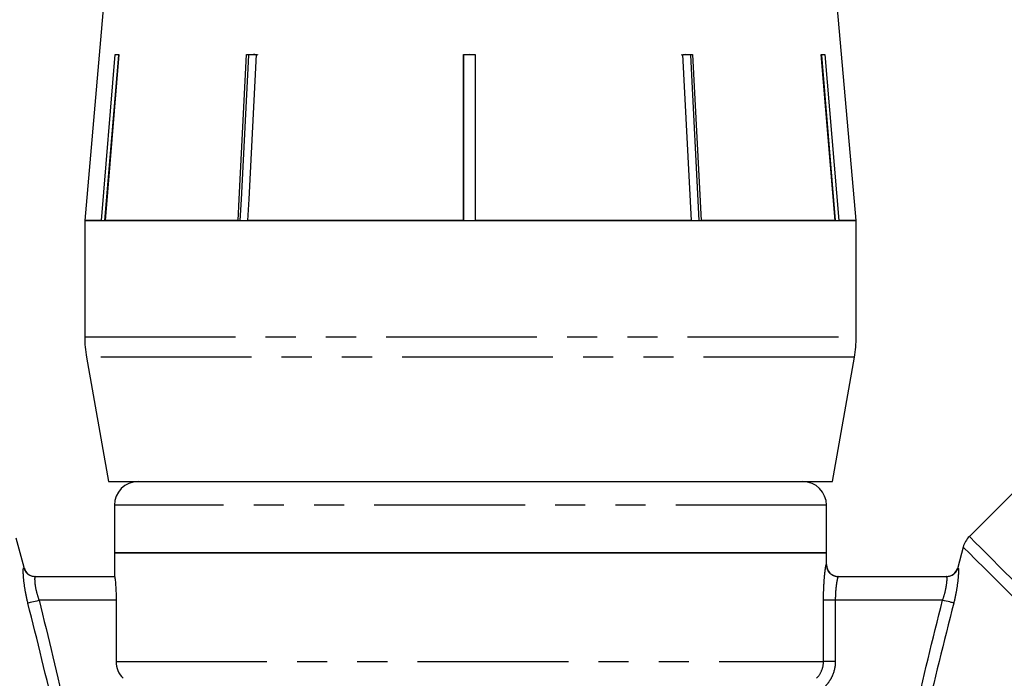
# Model space of a CAD drawing. Extents: x 2 to 418, y 19 to 271.
# Drawn here: x 319 to 361, y 202 to 230 of the extents above; entities that cross this region are included whole.
import ezdxf

# ---------------------------------------------------------------- set-up
doc = ezdxf.new("R2010")
doc.units = 0
doc.linetypes.add('PHANTOM', pattern=[12.7, 6.35, -1.27, 1.27, -1.27, 1.27, -1.27])
doc.layers.get('0').update_dxf_attribs({"linetype": 'CONTINUOUS'})

msp = doc.modelspace()

# ---------------------------------------------------------------- linework, layer by layer
at = {"color": 7, "linetype": 'CONTINUOUS'}
for p, q in [((323.354, 235.827), (322.082, 221.284)), ((354.582, 221.284), (353.309, 235.827)), ((322.788, 221.284), (323.371, 228.284)), ((323.5, 228.261), (322.919, 221.284)), ((323.524, 228.284), (322.941, 221.284)), ((323.371, 228.284), (323.524, 228.284)), ((323.5, 228.261), (323.5, 228.284)), ((328.904, 228.284), (329.308, 228.284)), ((329.186, 228.284), (328.984, 228.261)), ((328.984, 228.261), (328.984, 228.284)), ((338.036, 221.284), (338.038, 228.284)), ((338.039, 228.261), (338.037, 221.284)), ((338.038, 228.284), (338.538, 228.284)), ((338.289, 228.284), (338.039, 228.261)), ((338.039, 228.261), (338.039, 228.284)), ((338.539, 228.261), (338.289, 228.284)), ((338.538, 228.284), (338.536, 221.284)), ((347.407, 228.284), (347.205, 228.261)), ((347.284, 228.284), (347.689, 228.284)), ((347.643, 221.284), (347.284, 228.284)), ((347.61, 228.261), (347.407, 228.284)), ((347.61, 228.261), (347.61, 228.284)), ((347.968, 221.284), (347.61, 228.261)), ((347.689, 228.284), (348.048, 221.284)), ((353.11, 228.284), (353.266, 228.284)), ((353.692, 221.284), (353.11, 228.284)), ((353.137, 228.261), (353.137, 228.284)), ((353.718, 221.284), (353.137, 228.261)), ((353.266, 228.284), (353.848, 221.284)), ((322.082, 221.284), (322.082, 216.393)), ((322.788, 221.284), (322.082, 221.284)), ((322.082, 221.284), (354.582, 221.284)), ((328.543, 221.284), (322.941, 221.284)), ((338.036, 221.284), (328.947, 221.284)), ((347.643, 221.284), (338.536, 221.284)), ((353.692, 221.284), (348.048, 221.284)), ((354.582, 221.284), (353.848, 221.284)), ((354.582, 216.393), (354.582, 221.284)), ((322.158, 215.524), (323.082, 210.284)), ((353.582, 210.284), (354.506, 215.524)), ((364.818, 213.437), (359.35, 207.97)), ((323.082, 210.284), (338.332, 210.284)), ((338.332, 210.284), (353.582, 210.284)), ((323.332, 209.284), (323.332, 207.284)), ((353.332, 207.284), (353.332, 209.284)), ((319.526, 206.658), (319.193, 207.9)), ((359.092, 207.522), (358.86, 206.658)), ((323.332, 207.284), (323.332, 206.284)), ((353.332, 207.284), (323.332, 207.284)), ((323.332, 207.284), (338.332, 207.284)), ((338.332, 207.284), (353.332, 207.284)), ((353.332, 206.784), (353.332, 207.284)), ((319.996, 206.284), (323.34, 206.284)), ((353.823, 206.284), (358.39, 206.284)), ((323.407, 205.284), (323.407, 202.698))]:
    msp.add_line(p, q, dxfattribs=at)
at = {"color": 8, "linetype": 'PHANTOM'}
for p, q in [((322.082, 216.393), (354.582, 216.393)), ((354.506, 215.524), (322.158, 215.524)), ((353.332, 209.284), (323.332, 209.284)), ((353.324, 206.784), (353.332, 206.784)), ((323.407, 205.284), (320.159, 205.284)), ((353.206, 202.698), (353.206, 205.284)), ((353.702, 205.284), (353.206, 205.284)), ((353.702, 205.284), (353.702, 202.698)), ((358.22, 205.284), (353.702, 205.284)), ((323.407, 202.698), (353.206, 202.698)), ((353.702, 202.698), (353.206, 202.698))]:
    msp.add_line(p, q, dxfattribs=at)
at = {"color": 7, "linetype": 'CONTINUOUS', "flags": 128}
for points in [[(328.543, 221.284), (328.589, 222.185), (328.904, 228.284)], [(328.984, 228.261), (328.67, 222.179), (328.624, 221.284)], [(329.308, 228.284), (328.993, 222.185), (328.947, 221.284)]]:
    msp.add_lwpolyline(points, dxfattribs=at)
at = {"color": 8, "linetype": 'PHANTOM', "flags": 128}
for points in [[(359.35, 207.97), (359.406, 207.914), (359.573, 207.747), (359.847, 207.473), (360.223, 207.097), (360.695, 206.625), (361.252, 206.068), (361.885, 205.435), (362.581, 204.739), (363.327, 203.993), (364.108, 203.212), (364.911, 202.41), (365.718, 201.602), (366.515, 200.805), (367.287, 200.034), (368.018, 199.302), (368.695, 198.625), (369.305, 198.016), (369.835, 197.485)], [(359.092, 207.522), (359.15, 207.463), (359.323, 207.29), (359.608, 207.005), (359.999, 206.614), (360.488, 206.126), (361.064, 205.549), (361.718, 204.896), (362.434, 204.179), (363.199, 203.415), (363.996, 202.617), (364.811, 201.802), (365.627, 200.987), (366.426, 200.188), (367.192, 199.421), (367.911, 198.702), (368.568, 198.046), (369.148, 197.465)], [(319.688, 205.166), (319.713, 205.173), (319.751, 205.182), (319.801, 205.195), (319.86, 205.209), (319.927, 205.226), (320, 205.244), (320.078, 205.264), (320.159, 205.284)], [(358.692, 205.166), (358.667, 205.172), (358.629, 205.182), (358.58, 205.194), (358.521, 205.209), (358.453, 205.226), (358.379, 205.244), (358.301, 205.264), (358.22, 205.284)]]:
    msp.add_lwpolyline(points, dxfattribs=at)
at = {"color": 7, "linetype": 'CONTINUOUS'}
for centre, radius, start, end in [((327.082, 216.393), 5, 180, 190), ((349.582, 216.393), 5, 350, 0), ((324.332, 209.284), 1, 90, 180), ((352.332, 209.284), 1, 0, 90), ((360.057, 207.263), 1, 135, 165), ((320.01, 206.784), 0.5, 194.5821, 270), ((353.832, 206.784), 0.5, 180, 270), ((358.376, 206.784), 0.5, 270, 345.2946)]:
    msp.add_arc(centre, radius, start, end, dxfattribs=at)
at = {"color": 8, "linetype": 'PHANTOM'}
for centre, radius, start, end in [((319.996, 206.783), 0.499, 194.8688, 269.9695), ((353.824, 206.784), 0.5, 179.985, 269.9853), ((358.39, 206.783), 0.499, 270.0286, 345.1254)]:
    msp.add_arc(centre, radius, start, end, dxfattribs=at)
at = {"color": 7, "linetype": 'CONTINUOUS'}
for points, knots in [([(329.388, 228.261), (329.359, 228.267), (329.292, 228.28), (329.224, 228.283), (329.186, 228.284)], [0, 0, 0, 0, 0.43318, 1, 1, 1, 1]), ([(323.34, 206.284), (323.344, 206.284), (323.35, 206.258), (323.365, 206.158), (323.373, 206.083), (323.395, 205.807), (323.407, 205.548), (323.407, 205.284)], [0, 0, 0, 0, 0.25, 0.25, 0.5, 0.5, 1, 1, 1, 1]), ([(323.407, 202.698), (323.407, 202.567), (323.433, 202.436), (323.534, 202.194), (323.609, 202.083), (323.701, 201.991)], [0, 0, 0, 0, 0.5, 0.5, 1, 1, 1, 1])]:
    msp.add_open_spline(points, degree=3, knots=knots, dxfattribs=at)
at = {"color": 8, "linetype": 'PHANTOM'}
for points, knots in [([(319.688, 205.166), (319.641, 205.353), (319.602, 205.542), (319.543, 205.895), (319.522, 206.063), (319.504, 206.273), (319.499, 206.338), (319.494, 206.45), (319.493, 206.498), (319.495, 206.576), (319.497, 206.606), (319.503, 206.645), (319.508, 206.655), (319.513, 206.655)], [0, 0, 0, 0, 0.25, 0.25, 0.5, 0.5, 0.625, 0.625, 0.75, 0.75, 0.875, 0.875, 1, 1, 1, 1]), ([(353.206, 205.284), (353.206, 205.479), (353.211, 205.673), (353.229, 206.031), (353.241, 206.197), (353.261, 206.406), (353.268, 206.47), (353.282, 206.581), (353.289, 206.628), (353.301, 206.705), (353.307, 206.735), (353.317, 206.774), (353.321, 206.784), (353.324, 206.784)], [0, 0, 0, 0, 0.25, 0.25, 0.5, 0.5, 0.625, 0.625, 0.75, 0.75, 0.875, 0.875, 1, 1, 1, 1]), ([(358.872, 206.655), (358.878, 206.655), (358.882, 206.645), (358.888, 206.606), (358.89, 206.576), (358.891, 206.498), (358.89, 206.45), (358.884, 206.338), (358.879, 206.273), (358.86, 206.062), (358.839, 205.895), (358.779, 205.542), (358.739, 205.353), (358.692, 205.166)], [0, 0, 0, 0, 0.125, 0.125, 0.25, 0.25, 0.375, 0.375, 0.5, 0.5, 0.75, 0.75, 1, 1, 1, 1]), ([(319.996, 206.284), (319.984, 206.284), (319.977, 206.257), (319.972, 206.154), (319.975, 206.078), (319.996, 205.89), (320.016, 205.777), (320.073, 205.537), (320.112, 205.409), (320.159, 205.284)], [0, 0, 0, 0, 0.25, 0.25, 0.5, 0.5, 0.75, 0.75, 1, 1, 1, 1]), ([(353.823, 206.284), (353.817, 206.284), (353.807, 206.258), (353.782, 206.158), (353.767, 206.084), (353.725, 205.808), (353.702, 205.549), (353.702, 205.284)], [0, 0, 0, 0, 0.25, 0.25, 0.5, 0.5, 1, 1, 1, 1]), ([(358.22, 205.284), (358.267, 205.409), (358.307, 205.537), (358.365, 205.776), (358.385, 205.89), (358.408, 206.078), (358.412, 206.154), (358.408, 206.257), (358.401, 206.284), (358.39, 206.284)], [0, 0, 0, 0, 0.25, 0.25, 0.5, 0.5, 0.75, 0.75, 1, 1, 1, 1]), ([(352.908, 201.991), (353.003, 202.084), (353.077, 202.193), (353.179, 202.435), (353.206, 202.566), (353.206, 202.698)], [0, 0, 0, 0, 0.5, 0.5, 1, 1, 1, 1]), ([(353.702, 202.698), (353.702, 202.5), (353.662, 202.305), (353.548, 202.032), (353.501, 201.945), (353.392, 201.783), (353.329, 201.707), (353.259, 201.637)], [0, 0, 0, 0, 0.5, 0.5, 0.75, 0.75, 1, 1, 1, 1])]:
    msp.add_open_spline(points, degree=3, knots=knots, dxfattribs=at)
for points in [[(320.845, 200.411), (320.478, 202), (320.086, 203.584), (319.688, 205.166)], [(320.159, 205.284), (320.554, 203.697), (320.943, 202.109), (321.3, 200.512)], [(357.028, 200.328), (357.401, 201.986), (357.808, 203.636), (358.22, 205.284)], [(358.692, 205.166), (358.277, 203.522), (357.868, 201.876), (357.484, 200.225)]]:
    msp.add_open_spline(points, degree=3, dxfattribs=at)

doc.saveas('drawing.dxf')
